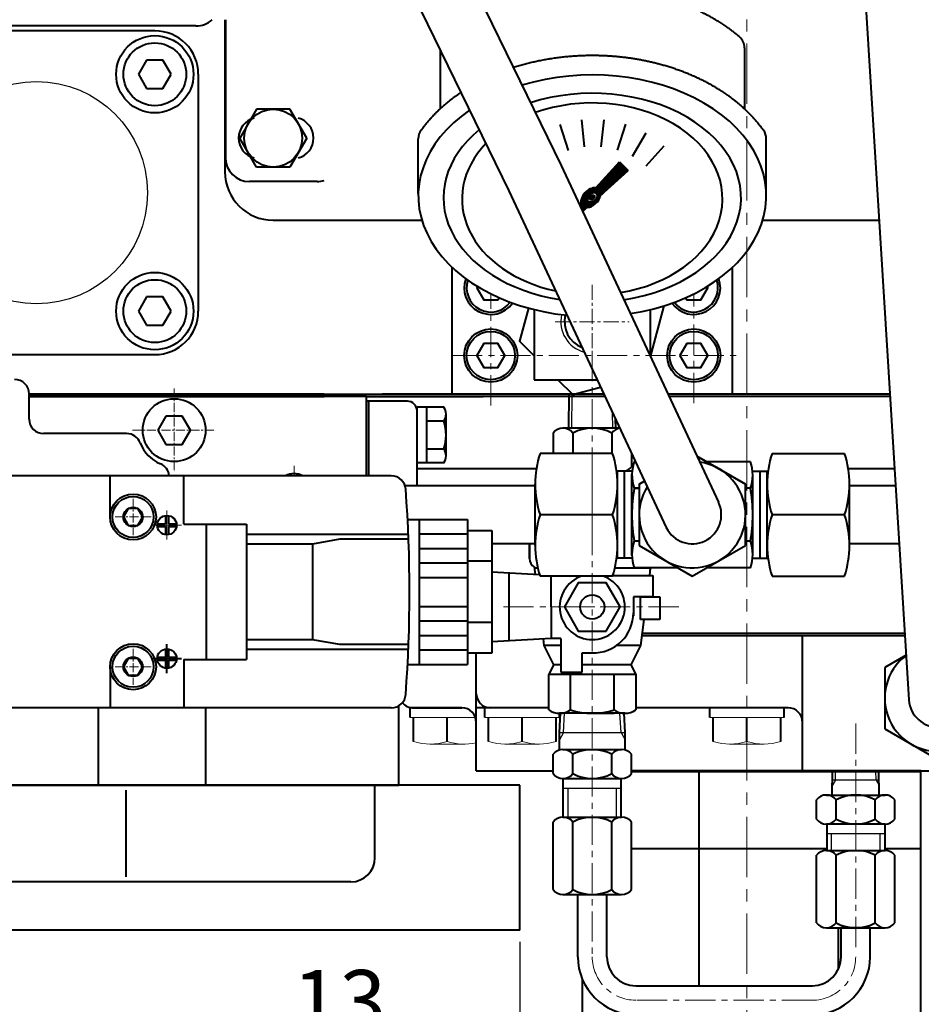
# Model space of a CAD drawing. Extents: x 4342 to 6967, y -6684 to -4799.
# Drawn here: x 5581 to 5767, y -5456 to -5252 of the extents above; entities that cross this region are included whole.
import ezdxf

# ---------------------------------------------------------------- set-up
doc = ezdxf.new("R2010")
doc.units = 0
doc.header["$LTSCALE"] = 5
doc.header["$MEASUREMENT"] = 0
doc.linetypes.add('CENTER', pattern=[2, 1.25, -0.25, 0.25, -0.25])
doc.layers.get('0').update_dxf_attribs({"linetype": 'CONTINUOUS', "lineweight": 40})
doc.layers.get('DEFPOINTS').update_dxf_attribs({"linetype": 'CONTINUOUS'})
doc.layers.add('1', color=1, linetype='CENTER', lineweight=20)
doc.layers.add('DIM', color=6, linetype='CONTINUOUS', lineweight=25)
doc.layers.add('4', color=4, linetype='CONTINUOUS')
doc.layers.add('COVER', color=7, linetype='CONTINUOUS')
doc.dimstyles.new('A2', dxfattribs={"dimtxt": 4.3, "dimasz": 4.3, "dimexe": 1.5, "dimexo": 1.5, "dimgap": 1.5, "dimtad": 3, "dimtoh": 1, "dimdec": 4, "dimdsep": 46, "dimtxsty": 'Standard', "dimcen": 0, "dimclrd": 2, "dimclre": 2, "dimclrt": 6, "dimadec": 0, "dimazin": 0, "dimtfac": 1, "dimtdec": 4, "dimtmove": 0, "dimatfit": 3, "dimfxl": 0, "dimtolj": 1, "dimarcsym": 0})

# ---------------------------------------------------------------- blocks, each defined once
blk = doc.blocks.new('*X626')
at = {"color": 0}
for p, q in [((1197.08, 1349.82), (1197.7, 1350.43)), ((1197.09, 1349.64), (1197.87, 1350.43)), ((1197.14, 1349.52), (1197.99, 1350.37)), ((1197.24, 1350.15), (1197.37, 1350.28)), ((1197.24, 1349.45), (1198.07, 1350.27)), ((1197.38, 1349.41), (1198.1, 1350.13)), ((1197.59, 1349.45), (1198.07, 1349.92))]:
    blk.add_line(p, q, dxfattribs=at)
blk = doc.blocks.new('*D650')
at = {"layer": 'DEFPOINTS', "color": 0}
for p in [(5684.01, -5440.32), (5697.01, -5461.61), (5684.01, -5464.57)]:
    blk.add_point(p, dxfattribs=at)
at = {"layer": 'DIM', "color": 2, "lineweight": -2}
for p, q in [((5684.01, -5442.72), (5684.01, -5466.97)), ((5697.01, -5464.01), (5697.01, -5466.97)), ((5671.21, -5464.57), (5634.95, -5464.57)), ((5697.01, -5464.57), (5684.01, -5464.57)), ((5709.81, -5464.57), (5722.61, -5464.57))]:
    blk.add_line(p, q, dxfattribs=at)
at = {"layer": 'DIM', "color": 2}
for points in [[(5671.21, -5462.44), (5671.21, -5466.7), (5684.01, -5464.57)], [(5709.81, -5462.44), (5709.81, -5466.7), (5697.01, -5464.57)]]:
    blk.add_solid(points, dxfattribs=at)
at = {"layer": 'DIM', "color": 6, "insert": (5646.68, -5454.97), "char_height": 12.8, "attachment_point": 5}
blk.add_mtext('\\A1;13', dxfattribs=at)
blk = doc.blocks.new('*D651')
at = {"layer": 'DEFPOINTS', "color": 0}
for p in [(5731.01, -4968.44), (5731.01, -5063.13), (5798.01, -5283.72)]:
    blk.add_point(p, dxfattribs=at)
at = {"layer": 'DIM', "color": 2, "lineweight": -2}
for p, q in [((5731.01, -5060.73), (5731.01, -4966.04)), ((5798.01, -5281.32), (5798.01, -4966.04)), ((5785.21, -4968.44), (5743.81, -4968.44))]:
    blk.add_line(p, q, dxfattribs=at)
at = {"layer": 'DIM', "color": 2}
for points in [[(5743.81, -4966.31), (5743.81, -4970.58), (5731.01, -4968.44)], [(5785.21, -4966.31), (5785.21, -4970.58), (5798.01, -4968.44)]]:
    blk.add_solid(points, dxfattribs=at)
at = {"layer": 'DIM', "color": 6, "insert": (5765.53, -4958.84), "char_height": 12.8, "attachment_point": 5}
blk.add_mtext('\\A1;67', dxfattribs=at)
blk = doc.blocks.new('*D656')
at = {"layer": 'DEFPOINTS', "color": 0}
for p in [(5778.01, -5440.32), (5767.01, -5442.92), (5778.01, -5464.7)]:
    blk.add_point(p, dxfattribs=at)
at = {"layer": 'DIM', "color": 2, "lineweight": -2}
for p, q in [((5778.01, -5442.72), (5778.01, -5467.1)), ((5767.01, -5445.32), (5767.01, -5467.1)), ((5754.21, -5464.7), (5741.41, -5464.7)), ((5767.01, -5464.7), (5778.01, -5464.7)), ((5790.81, -5464.7), (5822.81, -5464.7))]:
    blk.add_line(p, q, dxfattribs=at)
at = {"layer": 'DIM', "color": 2}
for points in [[(5754.21, -5462.57), (5754.21, -5466.83), (5767.01, -5464.7)], [(5790.81, -5462.57), (5790.81, -5466.83), (5778.01, -5464.7)]]:
    blk.add_solid(points, dxfattribs=at)
at = {"layer": 'DIM', "color": 6, "insert": (5813.21, -5455.1), "char_height": 12.8, "attachment_point": 5}
blk.add_mtext('\\A1;11', dxfattribs=at)

msp = doc.modelspace()

# ---------------------------------------------------------------- linework, layer by layer
at = {"color": 7, "linetype": 'Continuous'}
for p, q in [((5669.8602, -5235.5706), (5692.558, -5282.1081)), ((5659.0781, -5240.8383), (5681.7725, -5287.3685)), ((5755.1796, -5241.951), (5764.5245, -5392.693)), ((5623.013, -5251.9218), (5623.013, -5283.4218)), ((5623.103, -5251.9218), (5623.103, -5280.4218)), ((5608.513, -5254.2218), (5559.513, -5254.2218)), ((5606.8218, -5260.2926), (5605.1306, -5263.2218)), ((5610.2042, -5260.2926), (5606.8218, -5260.2926)), ((5611.8953, -5263.2218), (5610.2042, -5260.2926)), ((5605.1306, -5263.2218), (5606.8218, -5266.151)), ((5610.2042, -5266.151), (5611.8953, -5263.2218)), ((5617.513, -5263.2218), (5617.513, -5312.2218)), ((5606.8218, -5266.151), (5610.2042, -5266.151)), ((5629.5489, -5270.4218), (5626.0848, -5276.4218)), ((5629.5489, -5270.4218), (5626.0848, -5276.4218)), ((5636.4771, -5270.4218), (5629.5489, -5270.4218)), ((5636.4771, -5270.4218), (5629.5489, -5270.4218)), ((5639.9412, -5276.4218), (5636.4771, -5270.4218)), ((5639.9412, -5276.4218), (5636.4771, -5270.4218)), ((5629.5489, -5282.4218), (5626.0848, -5276.4218)), ((5629.5489, -5282.4218), (5626.0848, -5276.4218)), ((5639.9412, -5276.4218), (5636.4771, -5282.4218)), ((5639.9412, -5276.4218), (5636.4771, -5282.4218)), ((5623.013, -5282.6012), (5623.013, -5283.4218)), ((5636.4771, -5282.4218), (5629.5489, -5282.4218)), ((5636.4771, -5282.4218), (5629.5489, -5282.4218)), ((5692.558, -5282.1081), (5725.1072, -5351.7416)), ((5642.103, -5285.4218), (5628.103, -5285.4218)), ((5681.7725, -5287.3685), (5714.3217, -5357.002)), ((5633.013, -5293.4218), (5663.7629, -5293.4218)), ((5734.2631, -5293.4218), (5758.3704, -5293.4218)), ((5606.8218, -5309.2926), (5605.1306, -5312.2218)), ((5610.2042, -5309.2926), (5606.8218, -5309.2926)), ((5611.8953, -5312.2218), (5610.2042, -5309.2926)), ((5605.1306, -5312.2218), (5606.8218, -5315.151)), ((5610.2042, -5315.151), (5611.8953, -5312.2218)), ((5606.8218, -5315.151), (5610.2042, -5315.151)), ((5559.513, -5321.2218), (5608.513, -5321.2218)), ((5643.553, -5329.4218), (5582.513, -5329.4218)), ((5582.513, -5329.4218), (5655.553, -5329.4218)), ((5582.513, -5329.8718), (5643.553, -5329.8718)), ((5652.313, -5329.8718), (5676.4706, -5329.8718)), ((5701.4297, -5329.4218), (5655.553, -5329.4218)), ((5655.553, -5329.4218), (5676.4706, -5329.4218)), ((5701.4297, -5329.4218), (5670.013, -5329.4218)), ((5701.4297, -5329.4218), (5676.4706, -5329.4218)), ((5701.64, -5329.8718), (5676.4706, -5329.8718)), ((5760.6021, -5329.4218), (5714.6741, -5329.4218)), ((5760.6021, -5329.4218), (5714.6741, -5329.4218)), ((5728.013, -5329.4218), (5714.6741, -5329.4218)), ((5760.63, -5329.8718), (5714.8845, -5329.8718)), ((5610.8218, -5333.9426), (5609.1306, -5336.8718)), ((5614.2042, -5333.9426), (5610.8218, -5333.9426)), ((5615.8953, -5336.8718), (5614.2042, -5333.9426)), ((5609.1306, -5336.8718), (5610.8218, -5339.801)), ((5614.2042, -5339.801), (5615.8953, -5336.8718)), ((5610.8218, -5339.801), (5614.2042, -5339.801)), ((5703.2144, -5341.6701), (5688.2144, -5341.6701)), ((5736.2144, -5341.6701), (5751.2144, -5341.6701)), ((5730.7144, -5348.0209), (5720.6526, -5342.2117)), ((5720.6526, -5342.2117), (5730.7144, -5348.0209)), ((5731.7144, -5343.4021), (5722.7144, -5343.4021)), ((5731.7144, -5343.4021), (5730.6841, -5343.4021)), ((5687.4558, -5344.8718), (5662.763, -5344.8718)), ((5707.2144, -5345.3718), (5704.044, -5345.3718)), ((5704.2144, -5348.0209), (5704.2144, -5345.3718)), ((5705.707, -5363.3718), (5705.707, -5345.3718)), ((5707.2144, -5362.7673), (5707.2144, -5345.9763)), ((5707.2144, -5362.7673), (5707.2144, -5345.9763)), ((5732.2144, -5345.3718), (5735.3849, -5345.3718)), ((5732.2144, -5362.7673), (5732.2144, -5345.9763)), ((5733.7219, -5363.3718), (5733.7219, -5345.3718)), ((5735.2144, -5348.0209), (5735.2144, -5345.3718)), ((5761.5599, -5344.8718), (5751.9731, -5344.8718)), ((5687.2144, -5360.7226), (5687.2144, -5348.0209)), ((5704.2144, -5360.7226), (5704.2144, -5348.0209)), ((5708.7144, -5348.0209), (5709.8241, -5347.3803)), ((5709.6717, -5347.4682), (5708.7144, -5348.0209)), ((5708.7144, -5348.0209), (5708.7144, -5360.7226)), ((5730.7144, -5360.7226), (5730.7144, -5348.0209)), ((5735.2144, -5360.7226), (5735.2144, -5348.0209)), ((5752.2144, -5360.7226), (5752.2144, -5348.0209)), ((5687.2144, -5348.3718), (5660.2852, -5348.3718)), ((5707.7144, -5348.887), (5708.7144, -5348.887)), ((5708.7144, -5348.887), (5707.7144, -5348.887)), ((5731.7144, -5348.887), (5730.7144, -5348.887)), ((5731.7144, -5348.887), (5730.7144, -5348.887)), ((5761.7769, -5348.3718), (5752.2144, -5348.3718)), ((5687.2174, -5360.3718), (5678.213, -5360.3718)), ((5708.7144, -5359.8566), (5707.7144, -5359.8566)), ((5731.7144, -5359.8566), (5730.7144, -5359.8566)), ((5762.5208, -5360.3718), (5752.2115, -5360.3718)), ((5762.5208, -5360.3718), (5752.2144, -5360.3718)), ((5704.2144, -5363.3718), (5704.2144, -5360.7226)), ((5708.7144, -5360.7226), (5719.7144, -5367.0735)), ((5719.7144, -5367.0735), (5730.7144, -5360.7226)), ((5735.2144, -5363.3718), (5735.2144, -5360.7226)), ((5707.2144, -5363.3718), (5704.044, -5363.3718)), ((5732.2144, -5363.3718), (5735.3849, -5363.3718)), ((5716.7144, -5365.3414), (5707.7144, -5365.3414)), ((5731.7144, -5365.3414), (5722.7144, -5365.3414)), ((5703.2144, -5367.0735), (5688.2144, -5367.0735)), ((5736.2144, -5367.0735), (5751.2144, -5367.0735)), ((5709.278, -5379.3218), (5763.6956, -5379.3218)), ((5709.3342, -5378.8718), (5763.6677, -5378.8718)), ((5675.013, -5407.3218), (5675.013, -5383.0235)), ((5763.949, -5383.4098), (5759.513, -5385.9709)), ((5759.513, -5385.9709), (5759.513, -5398.6726)), ((5596.8621, -5410.3218), (5596.8621, -5394.3218)), ((5619.0451, -5410.3218), (5619.0451, -5394.3218)), ((5659.013, -5410.3218), (5659.013, -5393.8761)), ((5672.013, -5394.3218), (5661.313, -5394.3218)), ((5661.313, -5396.3218), (5661.313, -5394.3218)), ((5672.013, -5394.3218), (5661.313, -5394.3218)), ((5672.013, -5394.3218), (5661.313, -5394.3218)), ((5661.313, -5396.3218), (5661.313, -5394.3218)), ((5661.313, -5396.3218), (5661.313, -5394.3218)), ((5662.013, -5394.3218), (5672.013, -5394.3218)), ((5690.013, -5394.3218), (5676.813, -5394.3218)), ((5690.013, -5394.3218), (5676.813, -5394.3218)), ((5690.013, -5394.3218), (5676.813, -5394.3218)), ((5676.813, -5396.3218), (5676.813, -5394.3218)), ((5676.813, -5396.3218), (5676.813, -5394.3218)), ((5738.713, -5394.3218), (5723.313, -5394.3218)), ((5738.713, -5394.3218), (5723.313, -5394.3218)), ((5738.713, -5394.3218), (5723.313, -5394.3218)), ((5723.313, -5396.3218), (5723.313, -5394.3218)), ((5723.313, -5396.3218), (5723.313, -5394.3218)), ((5738.713, -5396.3218), (5738.713, -5394.3218)), ((5738.713, -5396.3218), (5738.713, -5394.3218)), ((5662.013, -5401.2536), (5662.013, -5396.3218)), ((5677.513, -5401.2536), (5677.513, -5396.3218)), ((5691.513, -5401.2536), (5691.513, -5396.3218)), ((5692.213, -5396.3218), (5692.213, -5395.4415)), ((5692.213, -5396.3218), (5692.213, -5395.4415)), ((5724.013, -5401.2536), (5724.013, -5396.3218)), ((5738.013, -5401.2536), (5738.013, -5396.3218)), ((5759.513, -5398.6726), (5770.513, -5405.0235)), ((5675.013, -5407.3218), (5690.9301, -5407.3218)), ((5766.513, -5407.3218), (5707.0959, -5407.3218)), ((5767.013, -5407.3218), (5707.0959, -5407.3218)), ((5707.0959, -5407.3218), (5725.013, -5407.3218)), ((5725.013, -5407.3218), (5707.0959, -5407.3218)), ((5725.013, -5407.3218), (5707.0959, -5407.3218)), ((5707.0959, -5407.3218), (5740.0028, -5407.3218)), ((5707.0959, -5407.3218), (5740.0028, -5407.3218)), ((5767.013, -5407.3218), (5737.013, -5407.3218)), ((5737.013, -5407.3218), (5767.013, -5407.3218)), ((5737.013, -5407.3218), (5767.013, -5407.3218)), ((5740.0028, -5407.3218), (5767.013, -5407.3218)), ((5767.013, -5478.5218), (5767.013, -5407.3218)), ((5707.0959, -5407.5218), (5767.013, -5407.5218)), ((5707.0959, -5407.5218), (5725.013, -5407.5218)), ((5721.1374, -5451.8218), (5721.1374, -5407.5218)), ((5684.013, -5410.3218), (5513.9677, -5410.3218)), ((5522.563, -5410.3218), (5659.013, -5410.3218)), ((5602.5278, -5411.3672), (5602.5278, -5429.3048)), ((5654.0583, -5425.3218), (5654.0583, -5410.3218)), ((5684.013, -5440.3218), (5684.013, -5410.3218)), ((5747.513, -5423.5218), (5707.0959, -5423.5218)), ((5767.013, -5423.5218), (5759.513, -5423.5218)), ((5649.0583, -5430.3218), (5518.9677, -5430.3218)), ((5749.9814, -5448.2982), (5749.9814, -5439.8254)), ((5684.013, -5440.3218), (5484.013, -5440.3218)), ((5697.013, -5478.5218), (5697.013, -5450.6164))]:
    msp.add_line(p, q, dxfattribs=at)
at = {"color": 7, "linetype": 'Continuous', "ltscale": 0.3}
msp.add_line((5617.013, -5253.2218), (5554.513, -5253.2218), dxfattribs=at)
for p, q in [((5667.513, -5258.1323), (5667.513, -5270.3979)), ((5730.513, -5257.7477), (5730.513, -5270.3979)), ((5696.779, -5272.6415), (5697.3671, -5278.2364)), ((5701.3779, -5272.6132), (5700.7899, -5278.2081)), ((5692.2864, -5273.6253), (5694.0249, -5278.9757)), ((5705.8823, -5273.5418), (5704.1438, -5278.8921)), ((5663.0201, -5287.886), (5663.0201, -5276.5601)), ((5710.0951, -5275.3865), (5707.2822, -5280.2585)), ((5735.0118, -5288.2466), (5735.0118, -5276.5682)), ((5713.8323, -5278.0668), (5710.068, -5282.2476)), ((5699.748, -5286.7321), (5704.662, -5281.3486)), ((5704.662, -5281.3486), (5706.413, -5283.0996)), ((5700.712, -5288.3034), (5706.413, -5283.0996)), ((5687.013, -5311.9187), (5687.013, -5326.4206)), ((5711.013, -5311.9187), (5711.013, -5321.5894)), ((5687.013, -5326.4206), (5700.0268, -5326.4206)), ((5694.163, -5336.4542), (5694.2589, -5329.4218)), ((5660.763, -5330.8718), (5652.313, -5330.8718)), ((5703.863, -5336.4542), (5703.8374, -5334.5726)), ((5690.9344, -5337.4542), (5690.9344, -5341.6701)), ((5704.7169, -5336.4542), (5692.9551, -5336.4542)), ((5694.9758, -5337.4542), (5694.9758, -5341.6701)), ((5703.0587, -5337.4542), (5703.0587, -5341.6701)), ((5707.1002, -5341.5529), (5707.1002, -5344.453)), ((5704.2144, -5345.4518), (5704.0541, -5345.4518)), ((5704.2144, -5345.453), (5704.0543, -5345.453)), ((5686.013, -5360.3718), (5686.013, -5363.4418)), ((5686.013, -5363.4418), (5686.013, -5360.3718)), ((5688.1292, -5366.8031), (5678.213, -5366.2264)), ((5681.7634, -5366.4329), (5681.7634, -5380.4507)), ((5686.9768, -5365.1524), (5687.1762, -5366.7477)), ((5687.7605, -5365.4418), (5687.013, -5365.4418)), ((5711.013, -5365.4418), (5703.6684, -5365.4418)), ((5711.0255, -5365.3414), (5710.8255, -5366.9418)), ((5711.013, -5365.4418), (5710.8255, -5366.9418)), ((5690.513, -5373.4418), (5690.513, -5367.0735)), ((5703.2565, -5366.9418), (5711.513, -5366.9418)), ((5711.513, -5366.9418), (5711.513, -5371.3418)), ((5711.513, -5371.3418), (5707.513, -5371.3418)), ((5707.513, -5371.3418), (5707.513, -5375.2936)), ((5709.013, -5371.3418), (5713.013, -5371.3418)), ((5709.013, -5376.0418), (5709.013, -5371.3418)), ((5713.013, -5371.3418), (5713.013, -5376.0418)), ((5690.513, -5373.4418), (5690.513, -5379.9418)), ((5709.688, -5376.0418), (5709.013, -5381.4418)), ((5713.013, -5376.0418), (5709.013, -5376.0418)), ((5690.513, -5379.9418), (5678.213, -5380.6572)), ((5688.8377, -5380.0392), (5689.013, -5381.4418)), ((5692.513, -5379.9418), (5690.513, -5379.9418)), ((5692.513, -5379.9418), (5692.513, -5386.9418)), ((5689.013, -5381.4418), (5691.013, -5385.4418)), ((5692.513, -5381.4418), (5689.013, -5381.4418)), ((5709.013, -5381.4418), (5703.9701, -5381.4418)), ((5709.013, -5381.4418), (5707.013, -5385.4418)), ((5696.913, -5386.9418), (5696.913, -5382.9418)), ((5696.913, -5382.9418), (5699.013, -5382.9418)), ((5691.013, -5385.4418), (5690.013, -5387.4418)), ((5692.513, -5385.4418), (5691.013, -5385.4418)), ((5692.513, -5386.9418), (5696.913, -5386.9418)), ((5707.013, -5385.4418), (5696.913, -5385.4418)), ((5707.013, -5385.4418), (5708.013, -5387.4418)), ((5690.013, -5394.7418), (5690.013, -5387.4418)), ((5690.013, -5394.7418), (5690.013, -5387.4418)), ((5708.013, -5387.4418), (5690.013, -5387.4418)), ((5694.513, -5394.7418), (5694.513, -5387.4418)), ((5703.513, -5394.7418), (5703.513, -5387.4418)), ((5708.013, -5387.4418), (5708.013, -5394.7418)), ((5690.013, -5394.3218), (5675.013, -5394.3218)), ((5739.513, -5394.3218), (5708.013, -5394.3218)), ((5692.2037, -5399.4318), (5692.4347, -5395.4381)), ((5705.763, -5395.4418), (5692.263, -5395.4418)), ((5705.763, -5395.4418), (5692.263, -5395.4418)), ((5699.013, -5395.4418), (5703.513, -5395.4418)), ((5699.013, -5395.4418), (5703.513, -5395.4418)), ((5705.8223, -5399.4318), (5705.5913, -5395.4381)), ((5692.2037, -5403.0441), (5692.2037, -5399.4318)), ((5705.8223, -5403.0441), (5705.8223, -5399.4318)), ((5692.9508, -5402.9318), (5705.0752, -5402.9318)), ((5690.9301, -5407.9318), (5690.9301, -5403.9318)), ((5694.9715, -5407.9318), (5694.9715, -5403.9318)), ((5703.0544, -5407.9318), (5703.0544, -5403.9318)), ((5707.0959, -5407.9318), (5707.0959, -5403.9318)), ((5707.0959, -5407.9318), (5707.0959, -5403.9318)), ((5740.0028, -5407.3218), (5767.013, -5407.3218)), ((5742.5132, -5407.3218), (5783.513, -5407.3218)), ((5748.663, -5412.3554), (5748.7316, -5407.3218)), ((5758.363, -5412.3554), (5758.2943, -5407.3218)), ((5692.9508, -5408.9318), (5705.0752, -5408.9318)), ((5693.013, -5416.9018), (5693.013, -5408.9318)), ((5705.013, -5416.9418), (5705.013, -5408.9318)), ((5745.4301, -5417.3554), (5745.4301, -5413.3554)), ((5747.4508, -5412.3554), (5759.5752, -5412.3554)), ((5749.4715, -5417.3554), (5749.4715, -5413.3554)), ((5757.5544, -5417.3554), (5757.5544, -5413.3554)), ((5761.5959, -5417.3554), (5761.5959, -5413.3554)), ((5761.5959, -5417.3554), (5761.5959, -5413.3554)), ((5692.9508, -5416.9418), (5705.0752, -5416.9418)), ((5693.013, -5416.9018), (5693.013, -5416.9425)), ((5704.013, -5416.9018), (5704.013, -5417.1744)), ((5705.013, -5416.9018), (5705.013, -5416.9425)), ((5690.9301, -5431.9418), (5690.9301, -5417.9418)), ((5694.9715, -5431.9418), (5694.9715, -5417.9418)), ((5703.0544, -5431.9418), (5703.0544, -5417.9418)), ((5707.0959, -5431.9418), (5707.0959, -5417.9418)), ((5747.4508, -5418.3542), (5759.5752, -5418.3542)), ((5747.513, -5418.3542), (5747.513, -5423.8261)), ((5759.513, -5418.3542), (5759.513, -5423.8261)), ((5745.4301, -5438.8254), (5745.4301, -5424.8254)), ((5747.4508, -5423.8242), (5759.5752, -5423.8242)), ((5749.4715, -5438.8254), (5749.4715, -5424.8254)), ((5757.5544, -5438.8254), (5757.5544, -5424.8254)), ((5761.5959, -5438.8254), (5761.5959, -5424.8254)), ((5692.9508, -5432.9418), (5705.0752, -5432.9418)), ((5696.013, -5445.8206), (5696.013, -5432.9418)), ((5702.013, -5445.8206), (5702.013, -5432.9418)), ((5747.4508, -5439.8254), (5759.5752, -5439.8254)), ((5750.5152, -5445.8242), (5750.5152, -5439.8254)), ((5756.5152, -5439.8254), (5750.5152, -5439.8254)), ((5756.5152, -5445.8242), (5756.5152, -5439.8254)), ((5708.013, -5451.8206), (5744.5596, -5451.824))]:
    msp.add_line(p, q)
at = {"color": 0}
for p, q in [((5696.6926, -5289.8697), (5704.9379, -5281.6244)), ((5698.0704, -5290.79), (5706.0869, -5282.7735)), ((5698.948, -5287.7911), (5705.0263, -5281.7128)), ((5699.2043, -5287.7116), (5705.1146, -5281.8012)), ((5699.3985, -5287.6941), (5705.203, -5281.8896)), ((5699.5568, -5287.7126), (5705.2914, -5281.978)), ((5699.6884, -5287.7578), (5705.3798, -5282.0664)), ((5699.7975, -5287.8254), (5705.4682, -5282.1548)), ((5699.8859, -5287.9139), (5705.5566, -5282.2432)), ((5699.9195, -5288.7641), (5705.9985, -5282.6851)), ((5699.9534, -5288.0231), (5705.645, -5282.3315)), ((5699.9985, -5288.1548), (5705.7334, -5282.4199)), ((5699.9993, -5288.5075), (5705.9101, -5282.5967)), ((5700.0169, -5288.3131), (5705.8217, -5282.5083)), ((5700.7374, -5285.6481), (5704.8495, -5281.5361)), ((5700.9617, -5288.0755), (5706.1753, -5282.8619)), ((5702.5876, -5283.6211), (5704.7611, -5281.4477)), ((5702.9886, -5286.2254), (5706.2637, -5282.9503)), ((5704.4378, -5281.5942), (5704.6727, -5281.3593)), ((5705.0156, -5284.3752), (5706.3521, -5283.0387)), ((5696.6659, -5289.5428), (5699.4916, -5286.7172)), ((5696.6712, -5289.7143), (5699.663, -5286.7225)), ((5696.6797, -5289.3523), (5699.301, -5286.731)), ((5696.7174, -5289.1378), (5699.0865, -5286.7687)), ((5696.788, -5288.8904), (5698.8391, -5286.8393)), ((5696.9105, -5288.5912), (5698.5399, -5286.9618)), ((5696.46, -5290.4558), (5698.0192, -5288.8966)), ((5696.5163, -5290.5763), (5698.0018, -5289.0909)), ((5696.728, -5290.0111), (5698.0988, -5288.6403)), ((5697.1477, -5288.1772), (5698.1259, -5287.199)), ((5698.2793, -5290.7579), (5700.7066, -5288.3306)), ((5698.5187, -5290.6953), (5700.644, -5288.57)), ((5698.8042, -5290.5865), (5700.5352, -5288.8555)), ((5696.5727, -5290.6968), (5698.0203, -5289.2491)), ((5696.629, -5290.8172), (5698.0655, -5289.3807)), ((5696.6853, -5290.9377), (5698.1331, -5289.4899)), ((5696.7416, -5291.0582), (5698.2215, -5289.5782)), ((5696.7979, -5291.1786), (5698.3307, -5289.6458)), ((5696.8542, -5291.2991), (5698.4624, -5289.6909)), ((5696.9105, -5291.4196), (5698.6208, -5289.7093)), ((5696.9668, -5291.54), (5698.8152, -5289.6917)), ((5697.0231, -5291.6605), (5699.0718, -5289.6118)), ((5699.1817, -5290.3858), (5700.3346, -5289.233))]:
    msp.add_line(p, q, dxfattribs=at)
at = {"ltscale": 2}
for p, q in [((5670.013, -5329.4218), (5670.013, -5303.1609)), ((5728.013, -5329.4218), (5728.013, -5303.1609))]:
    msp.add_line(p, q, dxfattribs=at)
at = {"ltscale": 0.3}
for p, q in [((5582.513, -5334.5718), (5582.513, -5329.3718)), ((5652.313, -5329.8718), (5582.513, -5329.8718)), ((5652.313, -5346.3218), (5652.313, -5329.8718)), ((5652.313, -5346.3218), (5652.313, -5329.8718)), ((5602.6865, -5337.5718), (5585.513, -5337.5718))]:
    msp.add_line(p, q, dxfattribs=at)
at = {"color": 7, "linetype": 'Continuous', "ltscale": 15}
for p, q in [((5631.013, -5329.8718), (5605.513, -5329.8718)), ((5652.763, -5346.3218), (5652.763, -5330.8718)), ((5662.763, -5342.5718), (5662.763, -5332.0983)), ((5668.3042, -5332.0983), (5662.763, -5332.0983)), ((5662.763, -5348.3718), (5662.763, -5332.8718)), ((5664.763, -5343.6453), (5664.763, -5332.0983)), ((5668.763, -5342.2019), (5668.763, -5333.5417)), ((5668.3373, -5334.985), (5664.763, -5334.985)), ((5652.313, -5346.3218), (5652.313, -5337.8718)), ((5668.3373, -5340.7585), (5664.763, -5340.7585)), ((5668.3042, -5343.6453), (5662.763, -5343.6453))]:
    msp.add_line(p, q, dxfattribs=at)
at = {"linetype": 'Continuous'}
for p, q in [((5657.4396, -5346.3218), (5507.5864, -5346.3218)), ((5599.263, -5354.8218), (5599.263, -5346.3218)), ((5614.513, -5356.3218), (5614.513, -5346.3218)), ((5614.513, -5356.3218), (5627.513, -5356.3218)), ((5619.1307, -5356.3218), (5619.1307, -5384.3218)), ((5627.513, -5356.3218), (5627.513, -5384.3218)), ((5660.8228, -5355.3218), (5673.213, -5355.3218)), ((5663.213, -5355.3218), (5663.213, -5385.3218)), ((5673.213, -5355.3218), (5673.213, -5385.3218)), ((5661.0223, -5358.4199), (5627.513, -5358.4199)), ((5663.213, -5358.3218), (5673.213, -5358.3218)), ((5673.213, -5357.6201), (5678.213, -5357.6201)), ((5678.213, -5357.6201), (5678.213, -5383.0235)), ((5641.1039, -5360.4199), (5627.513, -5360.4199)), ((5646.8134, -5359.4199), (5641.1039, -5360.4199)), ((5641.1039, -5360.4199), (5641.1039, -5380.2237)), ((5661.0569, -5359.4199), (5646.8134, -5359.4199)), ((5663.213, -5361.3218), (5673.213, -5361.3218)), ((5663.213, -5364.3218), (5673.213, -5364.3218)), ((5678.213, -5363.9709), (5673.213, -5363.9709)), ((5663.213, -5367.3218), (5673.213, -5367.3218)), ((5663.213, -5373.3218), (5673.213, -5373.3218)), ((5663.213, -5376.3218), (5673.213, -5376.3218)), ((5678.213, -5376.6726), (5673.213, -5376.6726)), ((5641.1039, -5380.2237), (5627.513, -5380.2237)), ((5646.8134, -5381.2237), (5641.1039, -5380.2237)), ((5663.213, -5379.3218), (5673.213, -5379.3218)), ((5661.0223, -5382.2237), (5627.513, -5382.2237)), ((5661.0569, -5381.2237), (5646.8134, -5381.2237)), ((5663.213, -5382.3218), (5673.213, -5382.3218)), ((5614.513, -5384.3218), (5614.513, -5394.3218)), ((5614.513, -5384.3218), (5627.513, -5384.3218)), ((5678.213, -5383.0235), (5673.213, -5383.0235)), ((5599.263, -5385.8218), (5599.263, -5394.3218)), ((5660.8228, -5385.3218), (5673.213, -5385.3218)), ((5657.4396, -5394.3218), (5507.5864, -5394.3218))]:
    msp.add_line(p, q, dxfattribs=at)
at = {"color": 7}
for p, q in [((5703.2144, -5354.3718), (5688.2144, -5354.3718)), ((5751.2144, -5354.3718), (5736.2144, -5354.3718)), ((5669.013, -5401.2536), (5669.013, -5396.3218)), ((5684.513, -5401.2536), (5684.513, -5396.3218)), ((5731.013, -5401.2536), (5731.013, -5396.3218))]:
    msp.add_line(p, q, dxfattribs=at)
at = {"linetype": 'CENTER', "ltscale": 10}
for p, q in [((5609.0356, -5356.2163), (5610.713, -5356.2163)), ((5610.713, -5354.5389), (5610.713, -5356.2163)), ((5611.313, -5354.5389), (5611.313, -5356.2163)), ((5611.313, -5356.2163), (5612.9904, -5356.2163)), ((5609.0356, -5356.8163), (5610.713, -5356.8163)), ((5610.713, -5356.8163), (5610.713, -5358.4937)), ((5611.313, -5356.8163), (5611.313, -5358.4937)), ((5611.313, -5356.8163), (5612.9904, -5356.8163)), ((5610.713, -5382.1499), (5610.713, -5383.8272)), ((5611.013, -5387.1272), (5611.013, -5381.1272)), ((5611.313, -5382.1499), (5611.313, -5383.8272)), ((5608.013, -5384.1272), (5614.013, -5384.1272)), ((5609.0356, -5383.8272), (5610.713, -5383.8272)), ((5609.0356, -5384.4272), (5610.713, -5384.4272)), ((5610.713, -5384.4272), (5610.713, -5386.1046)), ((5611.313, -5383.8272), (5612.9904, -5383.8272)), ((5611.313, -5384.4272), (5611.313, -5386.1046)), ((5611.313, -5384.4272), (5612.9904, -5384.4272))]:
    msp.add_line(p, q, dxfattribs=at)
at = {"ltscale": 0.5}
for q in [(5742.513, -5379.3218), (5742.513, -5397.3218)]:
    msp.add_line((5742.513, -5407.3218), q, dxfattribs=at)
for points in [[(5675.2834, -5307.1484), (5675.1262, -5307.4206), (5676.5696, -5309.9206), (5679.4564, -5309.9206), (5679.7241, -5309.4569)], [(5718.3019, -5309.4569), (5718.5696, -5309.9206), (5721.4564, -5309.9206), (5722.8997, -5307.4206), (5722.7426, -5307.1484)], [(5711.0482, -5321.6647), (5713.8739, -5311.119)], [(5685.7921, -5311.6016), (5683.9557, -5318.4552), (5687.013, -5321.5125)], [(5691.9211, -5326.4206), (5694.9784, -5329.4779), (5700.7349, -5327.9354)]]:
    msp.add_lwpolyline(points)
for points in [[(5676.5696, -5318.9206), (5675.1262, -5321.4206), (5676.5696, -5323.9206), (5679.4564, -5323.9206), (5680.8997, -5321.4206), (5679.4564, -5318.9206)], [(5718.5696, -5318.9206), (5717.1262, -5321.4206), (5718.5696, -5323.9206), (5721.4564, -5323.9206), (5722.8997, -5321.4206), (5721.4564, -5318.9206)], [(5606.013, -5354.8218), (5605.013, -5353.0897), (5603.013, -5353.0897), (5602.013, -5354.8218), (5603.013, -5356.5538), (5605.013, -5356.5538)], [(5701.8997, -5378.4418), (5704.7865, -5373.4418), (5701.8997, -5368.4418), (5696.1262, -5368.4418), (5693.2395, -5373.4418), (5696.1262, -5378.4418)], [(5606.013, -5385.8218), (5605.013, -5384.0897), (5603.013, -5384.0897), (5602.013, -5385.8218), (5603.013, -5387.5538), (5605.013, -5387.5538)]]:
    msp.add_lwpolyline(points, close=True)
at = {"color": 7, "linetype": 'Continuous'}
for centre, radius in [((5608.513, -5263.2218), 8), ((5608.513, -5263.2218), 6.5), ((5633.013, -5276.4218), 6), ((5633.013, -5276.4218), 6), ((5608.513, -5312.2218), 8), ((5608.513, -5312.2218), 6.5), ((5612.513, -5336.8718), 6.5)]:
    msp.add_circle(centre, radius, dxfattribs=at)
for centre, radius in [((5678.013, -5321.4206), 5.5), ((5678.013, -5321.4206), 5), ((5720.013, -5321.4206), 5.5), ((5720.013, -5321.4206), 5), ((5604.013, -5354.8218), 4.25), ((5604.013, -5354.8218), 2), ((5699.013, -5373.4418), 2.5), ((5604.013, -5385.8218), 4.25), ((5604.013, -5385.8218), 2)]:
    msp.add_circle(centre, radius)
at = {"linetype": 'Continuous'}
for centre, radius in [((5604.013, -5354.8218), 4.75), ((5611.013, -5356.5163), 2), ((5604.013, -5385.8218), 4.75), ((5611.013, -5384.1272), 2)]:
    msp.add_circle(centre, radius, dxfattribs=at)
at = {"color": 7, "linetype": 'Continuous'}
for centre, radius, start, end in [((5617.013, -5248.2218), 5, 270, 312.268584), ((5608.513, -5263.2218), 9, 0, 90), ((5630.103, -5276.4218), 4.25, 104.312172, 255.687828), ((5637.103, -5276.4218), 4.25, 284.312172, 75.687828), ((5628.103, -5280.4218), 5, 180, 270), ((5633.013, -5283.4218), 10, 180, 270), ((5642.103, -5280.4218), 5, 270, 286.857956), ((5608.513, -5312.2218), 9, 270, 0), ((5707.8811, -5348.0209), 20.6667, 162.103449, 197.896551), ((5683.5478, -5348.0209), 20.6667, 342.103449, 17.896551), ((5755.8811, -5348.0209), 20.6667, 162.103449, 197.896551), ((5731.5478, -5348.0209), 20.6667, 342.103449, 17.896551), ((5714.957, -5346.1445), 7.7444, 156.965707, 200.739386), ((5719.7144, -5354.3718), 11, 148.103732, 82.002454), ((5724.4719, -5346.1445), 7.7444, 339.260614, 20.739386), ((5737.5478, -5354.3718), 30.3333, 169.582562, 190.417438), ((5701.8811, -5354.3718), 30.3333, 349.582562, 10.417438), ((5719.7144, -5354.3718), 6, 206, 26), ((5707.8811, -5360.7226), 20.6667, 162.103449, 197.896551), ((5683.5478, -5360.7226), 20.6667, 342.103449, 17.896551), ((5755.8811, -5360.7226), 20.6667, 162.103449, 197.896551), ((5731.5478, -5360.7226), 20.6667, 342.103449, 17.896551), ((5714.957, -5362.599), 7.7444, 159.260614, 200.739386), ((5724.4719, -5362.599), 7.7444, 339.260614, 20.739386), ((5770.513, -5392.3218), 11, 126.603096, 0), ((5678.013, -5391.3218), 3, 180, 270), ((5770.513, -5392.3218), 6, 183.547364, 3.547364), ((5662.013, -5391.3218), 3, 220.338862, 270), ((5672.013, -5397.3218), 3, 0, 90), ((5649.0583, -5425.3218), 5, 270, 0)]:
    msp.add_arc(centre, radius, start, end, dxfattribs=at)
for centre, radius, start, end in [((5727.513, -5257.7477), 3, 0, 49.69753), ((5666.0201, -5276.5601), 3, 144.177458, 180), ((5732.0118, -5276.5682), 3, 0, 35.798882), ((5678.013, -5307.4206), 5.5, 159.801359, 325.05489), ((5678.013, -5307.4206), 5, 161.412405, 323.523647), ((5720.013, -5307.4206), 5.5, 214.94511, 20.198641), ((5720.013, -5307.4206), 5, 216.476353, 18.587595), ((5699.013, -5314.4206), 5.75, 166.169774, 248.66663), ((5692.9551, -5338.9958), 2.5417, 37.340993, 142.659007), ((5699.0173, -5345.1208), 8.6667, 62.204228, 117.795772), ((5705.0795, -5338.9958), 2.5417, 97.942162, 142.659007), ((5637.313, -5349.3718), 3.5134, 60.240051, 119.759949), ((5637.313, -5349.3718), 3.5134, 60.240051, 119.759949), ((5705.0795, -5342.9113), 2.5417, 245.470169, 255.477624), ((5705.0795, -5342.9113), 2.5417, 284.293473, 322.659007), ((5688.013, -5363.4418), 2, 180, 238.795996), ((5699.013, -5373.4418), 6.75, 109.360317, 70.639683), ((5699.2616, -5374.6891), 8.2514, 268.273312, 0.240002), ((5692.263, -5391.4757), 3.9661, 235.437003, 304.562997), ((5699.013, -5380.6275), 14.8143, 252.316371, 287.683629), ((5705.763, -5391.4757), 3.9661, 235.437003, 304.562997), ((5739.513, -5397.3218), 3, 0, 90), ((5692.9508, -5405.4735), 2.5417, 37.340993, 142.659007), ((5699.013, -5411.5985), 8.6667, 62.204228, 117.795772), ((5705.0752, -5405.4735), 2.5417, 37.340993, 142.659007), ((5692.9508, -5406.3901), 2.5417, 217.340993, 322.659007), ((5699.013, -5400.2651), 8.6667, 242.204228, 297.795772), ((5705.0752, -5406.3901), 2.5417, 217.340993, 322.659007), ((5747.4508, -5414.897), 2.5417, 37.340993, 142.659007), ((5753.513, -5421.022), 8.6667, 62.204228, 117.795772), ((5759.5752, -5414.897), 2.5417, 37.340993, 142.659007), ((5692.9508, -5419.4835), 2.5417, 37.340993, 142.659007), ((5699.013, -5425.6085), 8.6667, 62.204228, 117.795772), ((5705.0752, -5419.4835), 2.5417, 37.340993, 142.659007), ((5747.4508, -5415.8137), 2.5417, 217.340993, 322.659007), ((5753.513, -5409.6887), 8.6667, 242.204228, 297.795772), ((5759.5752, -5415.8137), 2.5417, 217.340993, 322.659007), ((5747.4508, -5426.367), 2.5417, 37.340993, 142.659007), ((5753.513, -5432.4908), 8.6667, 62.204228, 117.795772), ((5759.5752, -5426.367), 2.5417, 37.340993, 142.659007), ((5692.9508, -5430.4001), 2.5417, 217.340993, 322.659007), ((5699.013, -5424.2751), 8.6667, 242.204228, 297.795772), ((5705.0752, -5430.4001), 2.5417, 217.340993, 322.659007), ((5747.4508, -5437.2837), 2.5417, 217.340993, 322.659007), ((5753.513, -5431.1587), 8.6667, 242.204228, 297.795772), ((5759.5752, -5437.2837), 2.5417, 217.340993, 322.659007), ((5708.013, -5445.8206), 12, 180, 270), ((5708.013, -5445.8206), 6, 180, 270), ((5744.5152, -5445.8242), 6, 270, 0), ((5744.5152, -5445.8242), 12, 270, 0)]:
    msp.add_arc(centre, radius, start, end)
at = {"ltscale": 0.3}
for centre, radius, start, end in [((5579.513, -5329.3718), 3, 0, 90), ((5585.513, -5334.5718), 3, 180, 270), ((5602.6865, -5340.5718), 3, 20.633014, 90), ((5612.513, -5336.8718), 7.5, 200.633014, 247.607312), ((5608.513, -5346.58), 3, 4.938207, 67.607312)]:
    msp.add_arc(centre, radius, start, end, dxfattribs=at)
at = {"ltscale": 15}
msp.add_arc((5660.763, -5332.8718), 2, 0, 90, dxfattribs=at)
at = {"color": 7, "linetype": 'Continuous', "ltscale": 15}
for centre, radius, start, end in [((5666.263, -5333.5417), 2.5, 324.73561, 35.26439), ((5658.763, -5337.8718), 10, 343.221345, 16.778655), ((5666.263, -5342.2019), 2.5, 324.73561, 35.26439)]:
    msp.add_arc(centre, radius, start, end, dxfattribs=at)
at = {"linetype": 'Continuous'}
for centre, radius, start, end in [((5657.4396, -5349.3218), 3, 4.21821, 90), ((5372.713, -5370.3218), 288.5, 355.78179, 4.21821), ((5657.4396, -5391.3218), 3, 270, 355.78179)]:
    msp.add_arc(centre, radius, start, end, dxfattribs=at)
for centre, major_axis, ratio, start_param, end_param in [((5699.013, -5288.3486), (-35.9991, 0), 0.69446188, 8.07425306, 11.41203026), ((5699.013, -5288.7486), (-30.7844, 0), 0.70165413, 8.06728788, 11.42430966), ((5699.013, -5288.9986), (-26.9496, 0), 0.73656029, 8.07185097, 11.44872786), ((5699.013, -5288.3486), (-35.9991, 0), 0.69446188, 5.49571305, 7.70846483), ((5699.013, -5288.7486), (-30.7844, 0), 0.70165413, 5.57635308, 7.63311594), ((5699.013, -5288.9986), (-26.9496, 0), 0.73656029, 5.66902093, 7.56910348), ((5698.7068, -5288.7581), (-1.7087, -1.7087), 0.65357837, -2.68494047, -0.31735448), ((5698.7068, -5288.7581), (-1.7087, -1.7087), 0.65357837, 0.62798887, 2.37430608)]:
    msp.add_ellipse(centre, major_axis=major_axis, ratio=ratio, start_param=start_param, end_param=end_param)
for centre, major_axis, ratio in [((5699.0094, -5288.7017), (-0.8348, -0.8348), 0.67619528), ((5698.9631, -5288.7065), (-0.4246, -0.4246), 0.68722159)]:
    msp.add_ellipse(centre, major_axis=major_axis, ratio=ratio)
for points, weights, knots in [([(5729.4535, -5255.4598), (5728.1731, -5254.3739), (5726.7498, -5253.3855), (5725.7903, -5252.7191), (5724.7702, -5252.1004), (5719.0728, -5248.6446), (5712.005, -5246.9031), (5705.6957, -5245.3486), (5699.013, -5245.3486), (5690.1382, -5245.3486), (5682.1143, -5248.0346), (5679.4243, -5248.935), (5676.952, -5250.111)], [0.996234296358, 0.998494277254, 1.00307488032, 0.996541852411, 0.991162126868, 0.962149842231, 0.966679391418, 0.970759042964, 1.00204834628, 0.960358743559, 0.965682073066, 0.967479896602, 0.974639941812], [2.0382182, 2.0382182, 2.0382182, 2.13263483, 2.13263483, 2.20250325, 2.20250325, 2.57929616, 2.57929616, 2.91866409, 2.91866409, 3.36452121, 3.36452121, 3.51509848, 3.51509848, 3.51509848]), ([(5734.445, -5274.8134), (5731.4341, -5270.6385), (5726.7498, -5267.3855), (5725.7903, -5266.7191), (5724.7702, -5266.1004), (5719.0728, -5262.6446), (5712.005, -5260.9031), (5705.6957, -5259.3486), (5699.013, -5259.3486), (5690.4632, -5259.3486), (5682.6774, -5261.8499)], [0.997854664371, 0.988155426395, 1.00307488032, 0.996541852411, 0.991162126868, 0.962149842231, 0.966679391418, 0.970759042964, 1.00204834628, 0.961824239884, 0.965365909732], [1.825111, 1.825111, 1.825111, 2.13263483, 2.13263483, 2.20250325, 2.20250325, 2.57929616, 2.57929616, 2.91866409, 2.91866409, 3.34884819, 3.34884819, 3.34884819]), ([(5671.8391, -5267.0021), (5671.555, -5267.1918), (5671.2762, -5267.3855), (5666.5971, -5270.6349), (5663.5876, -5274.8043)], [0.997367609849, 0.999146495741, 1.00102338725, 0.985756740018, 0.994996657489], [3.683532209, 3.683532209, 3.683532209, 3.703889149, 3.703889149, 4.010322624, 4.010322624, 4.010322624])]:
    msp.add_rational_spline(points, weights, degree=2, knots=knots)
at = {"layer": '1', "ltscale": 2}
msp.add_line((5731.013, -5489.3609), (5731.013, -4981.983), dxfattribs=at)
at = {"layer": '1', "ltscale": 0.5}
for p, q in [((5699.013, -5306.7627), (5699.013, -5322.0785)), ((5691.3551, -5314.4206), (5706.6709, -5314.4206))]:
    msp.add_line(p, q, dxfattribs=at)
at = {"layer": '1'}
for p, q in [((5678.013, -5331.7454), (5678.013, -5308.6541)), ((5720.013, -5331.2598), (5720.013, -5308.6541)), ((5670.013, -5321.4206), (5730.013, -5321.4206)), ((5699.013, -5320.4542), (5699.013, -5359.1854)), ((5637.313, -5346.3218), (5637.313, -5344.2571)), ((5637.313, -5346.3218), (5637.313, -5344.2571)), ((5699.013, -5346.4418), (5699.013, -5445.8206)), ((5680.638, -5373.4418), (5717.388, -5373.4418)), ((5693.263, -5373.4418), (5704.763, -5373.4418)), ((5753.513, -5443.8254), (5753.513, -5397.3554)), ((5744.5152, -5454.8242), (5708.013, -5454.8206))]:
    msp.add_line(p, q, dxfattribs=at)
at = {"layer": '1', "ltscale": 0.3}
for p, q in [((5612.513, -5328.2321), (5612.513, -5345.5115)), ((5603.8733, -5336.8718), (5621.1527, -5336.8718)), ((5604.013, -5351.086), (5604.013, -5358.5576)), ((5600.2772, -5354.8218), (5607.7488, -5354.8218)), ((5604.013, -5382.086), (5604.013, -5389.5576)), ((5600.2772, -5385.8218), (5607.7488, -5385.8218)), ((5600.2772, -5385.8218), (5607.7488, -5385.8218))]:
    msp.add_line(p, q, dxfattribs=at)
at = {"layer": '1', "color": 7, "linetype": 'Continuous'}
for p, q in [((5735.099, -5348.3718), (5735.099, -5347.1575)), ((5674.8414, -5396.3218), (5661.313, -5396.3218)), ((5692.213, -5396.3218), (5676.813, -5396.3218)), ((5738.713, -5396.3218), (5723.313, -5396.3218)), ((5665.4378, -5401.8218), (5669.013, -5401.8218)), ((5672.5882, -5401.8218), (5669.013, -5401.8218)), ((5680.9378, -5401.8218), (5684.513, -5401.8218)), ((5688.0882, -5401.8218), (5684.513, -5401.8218)), ((5727.4378, -5401.8218), (5731.013, -5401.8218)), ((5734.5882, -5401.8218), (5731.013, -5401.8218))]:
    msp.add_line(p, q, dxfattribs=at)
at = {"layer": '1', "linetype": 'CENTER', "ltscale": 10}
for p, q in [((5611.013, -5353.5163), (5611.013, -5359.5163)), ((5608.013, -5356.5163), (5614.013, -5356.5163)), ((5611.013, -5381.1272), (5611.013, -5387.1272)), ((5608.013, -5384.1272), (5614.013, -5384.1272))]:
    msp.add_line(p, q, dxfattribs=at)
at = {"layer": '1', "color": 7, "linetype": 'Continuous'}
for centre, end in [((5665.513, -5390.7625), 288.449453), ((5672.513, -5390.7625), 283.064542), ((5681.013, -5390.7625), 288.449453), ((5688.013, -5390.7625), 288.449453), ((5727.513, -5390.7625), 288.449453), ((5734.513, -5390.7625), 288.449453)]:
    msp.add_arc(centre, 11.0596, 251.550547, end, dxfattribs=at)
at = {"layer": '1'}
for centre, start, end in [((5708.013, -5445.8206), 180, 270), ((5744.5152, -5445.8242), 270, 0)]:
    msp.add_arc(centre, 9, start, end, dxfattribs=at)
at = {"layer": '4'}
for p, q in [((5694.763, -5336.4542), (5694.8589, -5329.4218)), ((5703.263, -5336.4542), (5703.2193, -5333.2503)), ((5693.0597, -5399.4318), (5693.2905, -5395.4418)), ((5704.9663, -5399.4318), (5704.7355, -5395.4418)), ((5693.0597, -5399.4318), (5692.2037, -5400.9144)), ((5692.2037, -5399.4318), (5705.8223, -5399.4318)), ((5704.9663, -5399.4318), (5705.8223, -5400.9144)), ((5749.3048, -5409.2909), (5749.3317, -5407.3218)), ((5757.7211, -5409.2909), (5757.6943, -5407.3218)), ((5749.3048, -5409.2909), (5748.6903, -5410.3554)), ((5758.3212, -5409.2909), (5748.7048, -5409.2909)), ((5757.7211, -5409.2909), (5758.3357, -5410.3554)), ((5693.013, -5410.9318), (5705.013, -5410.9318)), ((5694.013, -5417.1744), (5694.013, -5410.9318)), ((5704.013, -5416.9018), (5704.013, -5410.9318)), ((5747.513, -5420.3542), (5759.513, -5420.3542)), ((5748.513, -5424.058), (5748.513, -5420.3542)), ((5758.513, -5420.3542), (5758.513, -5424.058))]:
    msp.add_line(p, q, dxfattribs=at)
msp.add_arc((5699.013, -5314.4206), 6.5, 167.002096, 255.226261, dxfattribs=at)
at = {"layer": 'COVER', "color": 7, "linetype": 'Continuous'}
msp.add_circle((5584.013, -5287.7218), 23, dxfattribs=at)

# ---------------------------------------------------------------- block references
msp.add_blockref('*X626', (4501.3732, -6638.6313))

# ---------------------------------------------------------------- dimensions: what is measured, and where the dimension line sits
at = {"layer": 'DIM'}
for base, p1, p2, picture, middle in [((5731.013, -4968.4424), (5798.013, -5283.7239), (5731.013, -5063.1265), '*D651', (5765.5313, -4968.4424)), ((5684.013, -5464.5691), (5697.013, -5461.6109), (5684.013, -5440.3218), '*D650', (5646.6797, -5464.5691)), ((5778.013, -5464.7008), (5767.013, -5442.9218), (5778.013, -5440.3218), '*D656', (5813.213, -5464.7008))]:
    dim = msp.add_linear_dim(base=base, p1=p1, p2=p2, dimstyle='A2', override={"dimscale": 1.6, "dimtxt": 8, "dimasz": 8, "dimgap": 2, "dimdec": 0, "dimtp": 0.1, "dimtm": 0.1, "dimtfac": 0.8}, dxfattribs=at)
    dim.commit()
    dim.dimension.update_dxf_attribs({"geometry": picture, "text_midpoint": middle, "dimtype": 160})

doc.saveas('drawing.dxf')
